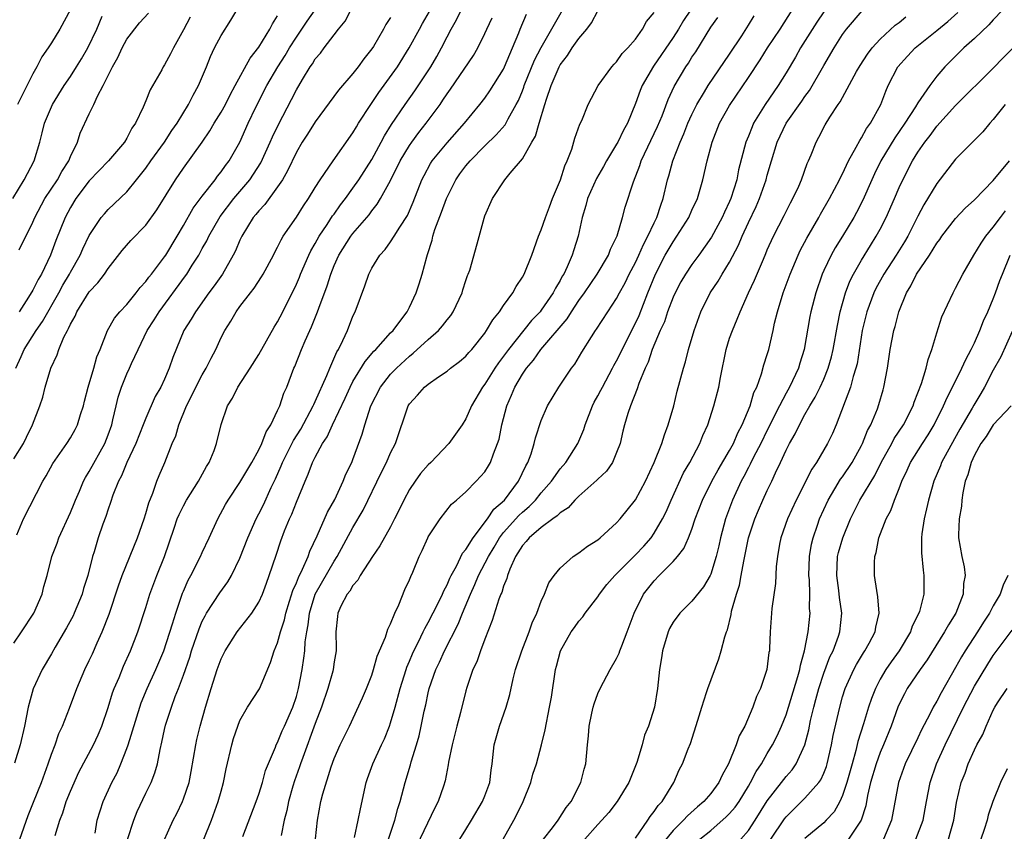
# Model space of a CAD drawing. Units: inches. Extents: x 2604000 to 2607000, y 1512000 to 1515000.
# Drawn here: x 2604078 to 2604182, y 1513280 to 1513366 of the extents above; entities that cross this region are included whole.
import ezdxf

# ---------------------------------------------------------------- set-up
doc = ezdxf.new("R2010")
doc.units = ezdxf.units.IN
doc.header["$MEASUREMENT"] = 0
doc.layers.add('LD26041512_2ft', color=254, linetype='Continuous')

msp = doc.modelspace()

# ---------------------------------------------------------------- linework, layer by layer
at = {"layer": 'LD26041512_2ft'}
for points, elevation in [([(2604076.88, 1513347), (2604078.07, 1513349), (2604079.16, 1513351), (2604079.75, 1513353), (2604080.01, 1513353.99), (2604080.24, 1513355), (2604081.1, 1513357), (2604082.34, 1513359), (2604083, 1513359.97), (2604083.66, 1513361), (2604084.17, 1513361.83), (2604084.84, 1513363), (2604085.79, 1513365), (2604086.37, 1513366.37)], 7816), ([(2604077, 1513299.8), (2604077.82, 1513301), (2604079.1, 1513303), (2604080, 1513305), (2604080.19, 1513305.81), (2604080.53, 1513307), (2604081.01, 1513309), (2604081.59, 1513310.41), (2604081.78, 1513311), (2604083, 1513313.68), (2604083.38, 1513314.62), (2604083.53, 1513315), (2604083.95, 1513315.95), (2604084.39, 1513317), (2604084.59, 1513317.41), (2604085, 1513318.03), (2604086.64, 1513321), (2604087, 1513321.93), (2604087.38, 1513323), (2604087.51, 1513323.51), (2604087.84, 1513325), (2604088.08, 1513325.92), (2604088.42, 1513327), (2604089, 1513328.41), (2604089.28, 1513329), (2604089.49, 1513329.49), (2604090.19, 1513331), (2604091.15, 1513333), (2604091.88, 1513334.12), (2604092.41, 1513335), (2604095.21, 1513338.79), (2604095.35, 1513339), (2604095.93, 1513339.93), (2604096.62, 1513341), (2604097, 1513341.71), (2604097.47, 1513342.53), (2604097.68, 1513343), (2604098.89, 1513345.11), (2604100.35, 1513347), (2604102.04, 1513349), (2604103.21, 1513350.79), (2604104.22, 1513353), (2604104.45, 1513353.55), (2604105.11, 1513354.89), (2604106.49, 1513357.51), (2604107, 1513358.54), (2604107.64, 1513359.64), (2604108.47, 1513361), (2604108.69, 1513361.31), (2604109, 1513361.83), (2604109.54, 1513362.46), (2604109.94, 1513363), (2604111, 1513364.39), (2604111.48, 1513365), (2604112.16, 1513365.84), (2604112.77, 1513367)], 7828), ([(2604077, 1513319.36), (2604078, 1513321), (2604078.32, 1513321.68), (2604078.97, 1513323), (2604079.75, 1513325), (2604080.06, 1513325.94), (2604080.33, 1513327), (2604080.91, 1513329), (2604081.58, 1513330.42), (2604081.75, 1513331), (2604082.31, 1513332.31), (2604082.67, 1513333), (2604082.8, 1513333.2), (2604083, 1513333.66), (2604083.49, 1513334.51), (2604083.69, 1513335), (2604085, 1513337.09), (2604085.92, 1513338.08), (2604086.62, 1513339), (2604087, 1513339.58), (2604088.5, 1513341.5), (2604089.43, 1513342.57), (2604091, 1513344.2), (2604092.17, 1513345.83), (2604094.15, 1513349), (2604095, 1513350.25), (2604096.98, 1513353), (2604097.81, 1513354.19), (2604098.28, 1513355), (2604099, 1513356.18), (2604099.45, 1513357), (2604099.96, 1513358.04), (2604100.51, 1513359), (2604102.08, 1513361.92), (2604103, 1513363.07), (2604104.17, 1513365), (2604104.44, 1513365.56), (2604105, 1513366.4)], 7824), ([(2604117, 1513366.25), (2604116.5, 1513365.5), (2604116.23, 1513365), (2604115.17, 1513363.17), (2604115, 1513362.9), (2604114.16, 1513361.84), (2604113.57, 1513361), (2604113, 1513360.27), (2604111.48, 1513358.52), (2604109, 1513355.16), (2604108.17, 1513353.83), (2604107.62, 1513353), (2604107, 1513351.95), (2604106.06, 1513349.94), (2604105.51, 1513349), (2604105, 1513348.24), (2604103.63, 1513346.37), (2604103, 1513345.72), (2604102.69, 1513345.31), (2604102.42, 1513345), (2604101.19, 1513343), (2604101, 1513342.59), (2604100.54, 1513341.46), (2604100.29, 1513341), (2604099.13, 1513339), (2604098.26, 1513337.74), (2604097.7, 1513337), (2604096.27, 1513335), (2604095.81, 1513334.19), (2604095.05, 1513333), (2604093.88, 1513330.12), (2604093.5, 1513329), (2604093, 1513327.85), (2604092.59, 1513327), (2604092.01, 1513325.99), (2604091, 1513323.69), (2604090.74, 1513323), (2604089.94, 1513321), (2604088.98, 1513319), (2604088.43, 1513317.57), (2604088.11, 1513317), (2604087.51, 1513315.51), (2604087.26, 1513314.74), (2604087, 1513314.03), (2604086.75, 1513313.25), (2604086.45, 1513312.45), (2604085.94, 1513311), (2604085.51, 1513309.51), (2604085.34, 1513309), (2604084.85, 1513307), (2604084.4, 1513305.6), (2604084.24, 1513305), (2604083.4, 1513303), (2604083.28, 1513302.72), (2604082.57, 1513301.43), (2604081.39, 1513299.39), (2604081, 1513298.69), (2604080, 1513297), (2604079.04, 1513294.96), (2604078.5, 1513293), (2604078.11, 1513291), (2604077.67, 1513289), (2604077.06, 1513287.06)], 7830), ([(2604077.19, 1513329), (2604077.76, 1513330.24), (2604078.08, 1513331), (2604079.37, 1513333), (2604080.05, 1513333.95), (2604081.76, 1513337), (2604082.2, 1513337.8), (2604082.9, 1513339), (2604083, 1513339.2), (2604084.03, 1513341), (2604084.33, 1513341.67), (2604085, 1513343.09), (2604086.28, 1513345), (2604086.6, 1513345.4), (2604087, 1513345.84), (2604089, 1513347.73), (2604090.03, 1513349), (2604091, 1513350.23), (2604091.53, 1513351), (2604092.99, 1513353), (2604093.77, 1513354.23), (2604094.32, 1513355), (2604095.53, 1513357), (2604096.03, 1513357.97), (2604096.59, 1513359), (2604097.44, 1513361), (2604097.89, 1513362.11), (2604098.3, 1513363), (2604099, 1513364.31), (2604100.05, 1513365.95), (2604100.68, 1513367)], 7822), ([(2604077.29, 1513311.29), (2604078.03, 1513313), (2604080.07, 1513317), (2604080.43, 1513317.57), (2604081.12, 1513318.88), (2604082.6, 1513321), (2604083, 1513321.62), (2604083.5, 1513322.5), (2604083.75, 1513323), (2604084.08, 1513324.08), (2604084.39, 1513325), (2604084.5, 1513325.5), (2604084.89, 1513327), (2604085.47, 1513329), (2604085.79, 1513330.21), (2604086.15, 1513331), (2604086.94, 1513333), (2604087.68, 1513334.32), (2604088.26, 1513335), (2604089, 1513335.77), (2604089.99, 1513337), (2604090.42, 1513337.58), (2604091, 1513338.2), (2604091.32, 1513338.68), (2604091.6, 1513339), (2604093, 1513340.81), (2604093.13, 1513341), (2604094.33, 1513343), (2604095, 1513344.15), (2604096.02, 1513345.98), (2604097, 1513347.27), (2604098.37, 1513349), (2604098.63, 1513349.37), (2604099, 1513349.83), (2604099.48, 1513350.52), (2604099.85, 1513351), (2604100.99, 1513353.01), (2604101.88, 1513355), (2604102.7, 1513356.7), (2604103.87, 1513359), (2604105.03, 1513361), (2604105.8, 1513362.2), (2604106.28, 1513363), (2604107, 1513364.14), (2604107.59, 1513365), (2604108.15, 1513365.85), (2604109, 1513367.03)], 7826), ([(2604083, 1513367.07), (2604081.89, 1513365), (2604081, 1513363.54), (2604080.65, 1513363), (2604079.95, 1513362.05), (2604079.44, 1513361), (2604079, 1513360.25), (2604077.37, 1513357)], 7814), ([(2604095.72, 1513366.28), (2604095, 1513364.92), (2604093.94, 1513363), (2604093.62, 1513362.38), (2604093, 1513361.22), (2604092.85, 1513361), (2604092.69, 1513360.69), (2604091.45, 1513358.55), (2604091, 1513357.39), (2604090.72, 1513356.72), (2604089.9, 1513355), (2604089.53, 1513354.47), (2604089, 1513353.43), (2604088.74, 1513353), (2604087.04, 1513351), (2604085, 1513348.88), (2604083.58, 1513347), (2604083, 1513346.05), (2604082.44, 1513345), (2604081.46, 1513342.54), (2604080.88, 1513341), (2604079.91, 1513339), (2604079.57, 1513338.43), (2604079, 1513337.29), (2604078.53, 1513336.53), (2604077.54, 1513335)], 7820), ([(2604077.56, 1513341.56), (2604079, 1513344.5), (2604079.21, 1513345), (2604080.29, 1513347), (2604081.61, 1513349), (2604082.1, 1513349.9), (2604082.82, 1513351), (2604083, 1513351.47), (2604083.75, 1513353), (2604084.05, 1513353.95), (2604085, 1513356.02), (2604085.49, 1513357), (2604085.89, 1513357.89), (2604086.49, 1513359), (2604087.45, 1513361), (2604088.02, 1513361.98), (2604088.48, 1513363), (2604089, 1513363.92), (2604090.35, 1513365.65), (2604091.3, 1513366.7)], 7818), ([(2604077.62, 1513279), (2604078.5, 1513281.5), (2604079.09, 1513282.91), (2604079.92, 1513285), (2604080.65, 1513287), (2604081, 1513288.02), (2604081.38, 1513289), (2604081.78, 1513290.22), (2604082.15, 1513291), (2604082.89, 1513292.89), (2604083.67, 1513295), (2604084.53, 1513297), (2604085, 1513297.95), (2604085.33, 1513298.67), (2604085.85, 1513299.85), (2604086.37, 1513301), (2604087.1, 1513302.9), (2604088.09, 1513305.91), (2604088.5, 1513307), (2604090.13, 1513311), (2604090.82, 1513313), (2604091, 1513313.57), (2604091.31, 1513314.69), (2604091.74, 1513315.74), (2604092.18, 1513317), (2604092.41, 1513317.59), (2604093.04, 1513319), (2604093.81, 1513321), (2604094.18, 1513321.82), (2604094.5, 1513323), (2604095.34, 1513325), (2604095.9, 1513326.1), (2604096.32, 1513327), (2604097, 1513328.31), (2604097.42, 1513329), (2604097.93, 1513330.07), (2604098.43, 1513331), (2604099, 1513332.25), (2604099.39, 1513333), (2604100.02, 1513333.98), (2604100.59, 1513335), (2604101, 1513335.56), (2604102.11, 1513337), (2604102.51, 1513337.49), (2604103.3, 1513338.7), (2604103.48, 1513339), (2604104.55, 1513341), (2604104.69, 1513341.31), (2604105, 1513341.85), (2604105.37, 1513342.63), (2604105.6, 1513343), (2604107, 1513345.04), (2604107.75, 1513346.25), (2604108.27, 1513347), (2604109, 1513348.2), (2604109.51, 1513349), (2604110.9, 1513351), (2604113, 1513354), (2604113.36, 1513354.64), (2604113.58, 1513355), (2604114.89, 1513357), (2604115.74, 1513358.26), (2604117.72, 1513361), (2604118.98, 1513363), (2604120.06, 1513365), (2604120.39, 1513365.61), (2604121.13, 1513366.87)], 7832), ([(2604081.37, 1513279.37), (2604081.86, 1513281), (2604082.19, 1513281.81), (2604082.55, 1513283), (2604083, 1513284.11), (2604083.9, 1513286.1), (2604085.44, 1513289), (2604085.93, 1513290.07), (2604086.33, 1513291), (2604087, 1513292.96), (2604087.48, 1513294.52), (2604087.66, 1513295), (2604088.17, 1513296.17), (2604088.65, 1513297.35), (2604089.39, 1513299), (2604090.16, 1513301), (2604091, 1513303.58), (2604091.43, 1513305), (2604092.18, 1513307), (2604092.98, 1513309.02), (2604094.03, 1513312.03), (2604094.35, 1513313), (2604094.53, 1513313.47), (2604095, 1513314.4), (2604095.33, 1513315), (2604096.6, 1513317), (2604097.44, 1513318.56), (2604097.72, 1513319), (2604098.25, 1513320.25), (2604098.52, 1513321), (2604099, 1513323.03), (2604099.67, 1513325), (2604100.2, 1513325.8), (2604100.77, 1513327), (2604102.07, 1513329), (2604103, 1513330.47), (2604104.63, 1513333.37), (2604105, 1513333.92), (2604105.56, 1513335), (2604107, 1513337.91), (2604107.32, 1513338.68), (2604107.44, 1513339), (2604108.31, 1513341), (2604108.53, 1513341.47), (2604109, 1513342.25), (2604109.4, 1513343), (2604110.27, 1513344.27), (2604110.84, 1513345.16), (2604111, 1513345.37), (2604111.67, 1513346.33), (2604112.2, 1513347), (2604113, 1513348.1), (2604113.63, 1513349), (2604115, 1513351.15), (2604116.01, 1513353), (2604116.34, 1513353.66), (2604117.11, 1513354.89), (2604118.53, 1513357), (2604119.56, 1513358.44), (2604121.26, 1513361), (2604121.9, 1513362.1), (2604122.4, 1513363), (2604123, 1513364.19), (2604123.43, 1513365), (2604124, 1513366), (2604124.49, 1513367)], 7834), ([(2604085.64, 1513279.64), (2604085.85, 1513281), (2604086.47, 1513283), (2604087.39, 1513285), (2604087.95, 1513286.05), (2604088.35, 1513287), (2604089, 1513288.64), (2604089.13, 1513289), (2604090.36, 1513293), (2604090.52, 1513293.48), (2604091.15, 1513295), (2604092.06, 1513297), (2604092.92, 1513299), (2604093.85, 1513301.85), (2604094.19, 1513303), (2604094.9, 1513305.1), (2604095, 1513305.32), (2604095.5, 1513306.5), (2604095.79, 1513307), (2604096.81, 1513309), (2604097, 1513309.44), (2604097.74, 1513311), (2604098.65, 1513313), (2604099.47, 1513314.53), (2604099.75, 1513315), (2604101, 1513316.88), (2604102.26, 1513319), (2604103, 1513320.33), (2604103.32, 1513321), (2604103.77, 1513322.23), (2604104.28, 1513323), (2604105, 1513324.52), (2604105.22, 1513325), (2604105.65, 1513326.35), (2604105.97, 1513327), (2604106.73, 1513329), (2604106.82, 1513329.18), (2604107.52, 1513331), (2604107.91, 1513331.91), (2604108.41, 1513333), (2604108.61, 1513333.39), (2604109.24, 1513335), (2604109.36, 1513335.36), (2604110.27, 1513337.73), (2604110.65, 1513339), (2604111, 1513339.9), (2604111.49, 1513341), (2604112.77, 1513343), (2604113, 1513343.31), (2604114.71, 1513345.29), (2604115, 1513345.69), (2604115.59, 1513346.41), (2604115.94, 1513347), (2604117, 1513348.92), (2604118.03, 1513351), (2604119, 1513352.65), (2604119.24, 1513353), (2604119.99, 1513354.01), (2604120.77, 1513355), (2604122.25, 1513357), (2604122.56, 1513357.44), (2604123, 1513358.14), (2604123.36, 1513358.64), (2604125.79, 1513362.21), (2604126.25, 1513363), (2604127, 1513364.52), (2604127.21, 1513365), (2604127.79, 1513366.21)], 7836), ([(2604089.05, 1513278.95), (2604089.73, 1513281), (2604090.07, 1513281.93), (2604091, 1513283.88), (2604091.56, 1513285), (2604091.96, 1513286.04), (2604092.24, 1513287), (2604092.52, 1513288.52), (2604092.72, 1513289.28), (2604093, 1513290.65), (2604093.11, 1513291.11), (2604093.73, 1513293), (2604094.13, 1513294.13), (2604094.48, 1513295), (2604095, 1513296.42), (2604095.67, 1513298.33), (2604095.87, 1513299), (2604096.67, 1513301.33), (2604097, 1513302.13), (2604097.29, 1513302.71), (2604097.46, 1513303), (2604098.85, 1513305.15), (2604099.7, 1513306.3), (2604100.1, 1513307), (2604101, 1513308.84), (2604101.83, 1513311), (2604102.72, 1513313), (2604103, 1513313.52), (2604103.49, 1513314.51), (2604104.32, 1513316.32), (2604104.76, 1513317.24), (2604105.38, 1513318.62), (2604105.52, 1513319), (2604106.68, 1513321.32), (2604107.46, 1513322.54), (2604108.79, 1513325), (2604108.84, 1513325.16), (2604109, 1513325.45), (2604110.24, 1513328.24), (2604110.53, 1513329), (2604111.28, 1513330.72), (2604111.46, 1513331), (2604111.93, 1513331.93), (2604112.41, 1513333), (2604113, 1513334.51), (2604113.23, 1513335), (2604114.25, 1513337.75), (2604114.68, 1513339), (2604115, 1513339.61), (2604115.87, 1513341), (2604116.41, 1513341.59), (2604117, 1513342.41), (2604117.39, 1513343), (2604117.98, 1513343.98), (2604118.78, 1513345.22), (2604119.39, 1513346.61), (2604120.32, 1513349), (2604120.55, 1513349.45), (2604121.25, 1513350.75), (2604121.43, 1513351), (2604123, 1513352.91), (2604124.84, 1513355), (2604126.47, 1513357), (2604127, 1513357.68), (2604127.54, 1513358.46), (2604129, 1513360.76), (2604129.11, 1513361), (2604129.65, 1513362.35), (2604129.96, 1513363), (2604130.61, 1513364.61), (2604130.75, 1513365), (2604131.42, 1513366.58)], 7838), ([(2604092.4, 1513277.6), (2604093.92, 1513281), (2604094.29, 1513281.71), (2604094.89, 1513283), (2604095, 1513283.27), (2604095.6, 1513285), (2604095.83, 1513286.17), (2604096.31, 1513289), (2604096.43, 1513289.57), (2604096.79, 1513291), (2604097.35, 1513293), (2604097.96, 1513295), (2604098.59, 1513297), (2604099, 1513298.14), (2604099.43, 1513299), (2604100.72, 1513301), (2604102.27, 1513303), (2604103, 1513304.15), (2604103.38, 1513305), (2604103.81, 1513306.19), (2604104.12, 1513307), (2604104.84, 1513309.16), (2604105.33, 1513310.67), (2604105.74, 1513311.74), (2604106.26, 1513313), (2604106.5, 1513313.5), (2604107, 1513314.78), (2604107.92, 1513317), (2604108.26, 1513317.74), (2604108.72, 1513319), (2604109, 1513319.55), (2604109.78, 1513321), (2604110.27, 1513321.73), (2604110.82, 1513323), (2604112.17, 1513325.83), (2604112.69, 1513327), (2604113, 1513327.58), (2604114.29, 1513329.71), (2604115.21, 1513330.79), (2604115.44, 1513331), (2604117, 1513332.74), (2604117.26, 1513333), (2604118.1, 1513334.1), (2604118.75, 1513335), (2604119, 1513335.49), (2604119.72, 1513337), (2604120.04, 1513337.96), (2604120.36, 1513339), (2604120.84, 1513340.84), (2604120.93, 1513341.07), (2604121.42, 1513342.58), (2604121.5, 1513343), (2604121.71, 1513343.71), (2604122.42, 1513345.58), (2604122.92, 1513347), (2604123.93, 1513349), (2604124.36, 1513349.64), (2604125, 1513350.48), (2604125.44, 1513351), (2604127, 1513352.6), (2604128.22, 1513353.78), (2604129.16, 1513354.84), (2604129.49, 1513355.49), (2604130.35, 1513357), (2604130.57, 1513357.43), (2604131, 1513358.46), (2604131.15, 1513358.85), (2604131.2, 1513359), (2604132.29, 1513361.71), (2604133, 1513363.05), (2604135.25, 1513367)], 7840), ([(2604097.15, 1513279), (2604097.97, 1513281), (2604098.7, 1513283), (2604099, 1513284.08), (2604099.27, 1513285), (2604099.55, 1513286.45), (2604100.13, 1513289), (2604100.33, 1513289.67), (2604100.76, 1513291), (2604101, 1513291.6), (2604101.8, 1513293), (2604103.06, 1513294.94), (2604104.24, 1513297.76), (2604104.64, 1513299), (2604105, 1513299.85), (2604105.31, 1513301), (2604105.72, 1513302.28), (2604105.86, 1513303), (2604106.27, 1513304.27), (2604106.61, 1513305.39), (2604107, 1513306.21), (2604107.21, 1513306.79), (2604107.66, 1513307.66), (2604108.23, 1513309), (2604108.42, 1513309.58), (2604109.21, 1513311.21), (2604110.3, 1513313.7), (2604111.06, 1513315.06), (2604111.96, 1513317), (2604112.26, 1513317.74), (2604112.87, 1513319), (2604113, 1513319.31), (2604113.99, 1513322.01), (2604114.26, 1513323), (2604114.91, 1513325), (2604115.94, 1513327), (2604117, 1513328.36), (2604117.61, 1513329), (2604119, 1513330.29), (2604119.41, 1513330.59), (2604121, 1513332.06), (2604122.08, 1513333), (2604122.52, 1513333.48), (2604123, 1513334.15), (2604123.39, 1513334.61), (2604123.65, 1513335), (2604124.6, 1513337), (2604124.68, 1513337.32), (2604125, 1513338.32), (2604125.17, 1513338.83), (2604125.25, 1513339), (2604125.4, 1513339.4), (2604126.19, 1513342.19), (2604126.92, 1513344.92), (2604127, 1513345.16), (2604127.83, 1513347), (2604129.13, 1513349), (2604129.69, 1513349.69), (2604131, 1513351.22), (2604131.98, 1513353), (2604132.37, 1513353.63), (2604132.76, 1513355), (2604133.39, 1513357), (2604133.55, 1513357.55), (2604134.04, 1513359), (2604134.89, 1513361), (2604135, 1513361.2), (2604135.8, 1513362.2), (2604136.28, 1513363), (2604137, 1513364.01), (2604137.85, 1513365), (2604138.34, 1513365.66), (2604139, 1513366.95)], 7842), ([(2604101.29, 1513279.29), (2604102.73, 1513283), (2604103, 1513283.78), (2604103.39, 1513285), (2604103.72, 1513286.28), (2604104.77, 1513288.77), (2604104.85, 1513289), (2604105, 1513289.27), (2604105.49, 1513290.51), (2604105.73, 1513291), (2604106.63, 1513293), (2604107, 1513294.15), (2604107.23, 1513295), (2604107.6, 1513297), (2604107.8, 1513298.2), (2604107.9, 1513299), (2604107.94, 1513299.94), (2604108.1, 1513301), (2604108.25, 1513301.75), (2604108.37, 1513303), (2604108.99, 1513305.01), (2604111, 1513308.51), (2604111.32, 1513309), (2604113, 1513312.08), (2604114.08, 1513313.92), (2604116.04, 1513317.96), (2604116.57, 1513319), (2604117, 1513320), (2604117.53, 1513321), (2604118.86, 1513325), (2604119, 1513325.21), (2604119.86, 1513326.14), (2604120.61, 1513327), (2604121, 1513327.32), (2604122.07, 1513328.07), (2604123, 1513328.7), (2604123.37, 1513329), (2604124.3, 1513329.7), (2604125, 1513330.29), (2604125.32, 1513330.68), (2604125.62, 1513331), (2604127, 1513332.72), (2604127.2, 1513333), (2604127.85, 1513334.15), (2604128.56, 1513335), (2604129, 1513335.67), (2604129.98, 1513337), (2604130.34, 1513337.66), (2604131, 1513338.65), (2604131.2, 1513339), (2604132, 1513341), (2604132.71, 1513343), (2604133, 1513343.69), (2604133.44, 1513345), (2604133.87, 1513346.13), (2604134.2, 1513347), (2604135.04, 1513349), (2604135.51, 1513350.49), (2604135.76, 1513351), (2604136.25, 1513352.25), (2604136.58, 1513353.42), (2604137.09, 1513354.91), (2604137.29, 1513355.29), (2604137.99, 1513357), (2604138.32, 1513357.68), (2604139.05, 1513359), (2604140.48, 1513361), (2604140.73, 1513361.27), (2604141, 1513361.52), (2604141.59, 1513362.41), (2604142.18, 1513363), (2604143, 1513363.95), (2604143.74, 1513365), (2604144.18, 1513365.82), (2604145, 1513366.78)], 7844), ([(2604148.83, 1513367), (2604148.1, 1513365.9), (2604147.58, 1513365), (2604147, 1513364.11), (2604144.92, 1513361.08), (2604143.73, 1513359), (2604143.51, 1513358.48), (2604143, 1513357.09), (2604142.14, 1513355), (2604141.74, 1513354.26), (2604141.12, 1513353), (2604141, 1513352.78), (2604139.91, 1513351), (2604139.59, 1513350.41), (2604138.85, 1513349.15), (2604137.91, 1513347), (2604137.73, 1513346.27), (2604137.33, 1513345), (2604136.91, 1513343), (2604136.45, 1513341.55), (2604136.29, 1513341), (2604135.75, 1513339.75), (2604135.39, 1513339), (2604135.23, 1513338.77), (2604135, 1513338.31), (2604134.5, 1513337.5), (2604134.26, 1513337), (2604133, 1513335.16), (2604132.87, 1513335), (2604131.95, 1513334.05), (2604129.52, 1513331), (2604129, 1513330.27), (2604128.44, 1513329.56), (2604128.07, 1513329), (2604127, 1513327.29), (2604126.77, 1513327), (2604125.6, 1513325), (2604125, 1513323.62), (2604124.59, 1513323), (2604123.2, 1513321), (2604121.28, 1513319), (2604121, 1513318.73), (2604120.19, 1513317.81), (2604119.59, 1513317), (2604119, 1513316.11), (2604118.4, 1513315), (2604117.95, 1513314.05), (2604117.43, 1513313), (2604117, 1513312.17), (2604115.87, 1513310.13), (2604115.06, 1513309), (2604113.78, 1513307), (2604113.52, 1513306.48), (2604113, 1513305.94), (2604112.67, 1513305.33), (2604112.37, 1513305), (2604111.72, 1513303.72), (2604111.4, 1513303), (2604111.35, 1513302.65), (2604111.2, 1513301), (2604111.23, 1513299.23), (2604111.21, 1513299), (2604111, 1513297.82), (2604110.89, 1513297), (2604110.85, 1513296.85), (2604110.33, 1513295), (2604109.67, 1513293), (2604109, 1513291.26), (2604107.67, 1513287.67), (2604107.44, 1513287), (2604107.34, 1513286.66), (2604106.8, 1513285.2), (2604106.63, 1513284.63), (2604106.15, 1513283), (2604105.97, 1513282.03), (2604105.69, 1513281), (2604105.39, 1513279.39)], 7846), ([(2604109.04, 1513279.04), (2604109.22, 1513281), (2604109.6, 1513283), (2604109.8, 1513283.8), (2604110.68, 1513286.68), (2604111, 1513287.57), (2604111.63, 1513289), (2604112.62, 1513291), (2604114.01, 1513293.99), (2604114.44, 1513295), (2604115, 1513296.42), (2604115.19, 1513297), (2604115.58, 1513298.42), (2604116.46, 1513300.46), (2604116.7, 1513301.3), (2604117, 1513301.86), (2604117.46, 1513303), (2604117.87, 1513303.87), (2604118.51, 1513305.49), (2604119, 1513306.53), (2604119.13, 1513306.87), (2604119.35, 1513307.35), (2604120.05, 1513309), (2604120.36, 1513309.64), (2604120.95, 1513311), (2604121, 1513311.1), (2604122.25, 1513313), (2604123.45, 1513314.55), (2604124, 1513315), (2604125, 1513315.87), (2604126.1, 1513317), (2604127, 1513317.99), (2604127.38, 1513318.62), (2604127.6, 1513319), (2604127.91, 1513319.91), (2604128.36, 1513321), (2604128.52, 1513321.48), (2604128.82, 1513323), (2604129.33, 1513325), (2604129.85, 1513326.15), (2604130.19, 1513327), (2604131, 1513328.36), (2604131.44, 1513329), (2604132.16, 1513329.84), (2604132.96, 1513331), (2604135.76, 1513334.24), (2604136.22, 1513335), (2604137, 1513336.19), (2604137.59, 1513337), (2604138.95, 1513339), (2604140.13, 1513341), (2604140.36, 1513341.64), (2604141.05, 1513343.05), (2604141.63, 1513345), (2604141.92, 1513346.08), (2604142.78, 1513348.78), (2604143.48, 1513350.52), (2604143.62, 1513351), (2604145.34, 1513354.66), (2604145.82, 1513355.81), (2604146.47, 1513357.53), (2604147.1, 1513358.9), (2604148.34, 1513361), (2604148.62, 1513361.38), (2604149, 1513362.02), (2604149.4, 1513362.6), (2604151, 1513365.21), (2604151.75, 1513366.25)], 7848), ([(2604113.17, 1513279.17), (2604113.57, 1513281), (2604113.79, 1513282.21), (2604114.42, 1513285), (2604114.56, 1513285.44), (2604115.11, 1513287), (2604116.02, 1513289), (2604116.34, 1513289.66), (2604116.88, 1513291), (2604117, 1513291.35), (2604117.47, 1513293), (2604118, 1513295), (2604118.64, 1513297), (2604118.73, 1513297.27), (2604119, 1513297.88), (2604119.32, 1513298.68), (2604119.47, 1513299), (2604119.96, 1513299.96), (2604120.46, 1513301), (2604120.62, 1513301.38), (2604121, 1513302.01), (2604122.05, 1513304.05), (2604122.5, 1513305), (2604122.64, 1513305.36), (2604123, 1513306.01), (2604123.28, 1513306.72), (2604123.43, 1513307), (2604123.99, 1513307.99), (2604124.65, 1513309.35), (2604125, 1513309.74), (2604125.76, 1513311), (2604127.29, 1513313), (2604127.97, 1513314.03), (2604129.08, 1513315), (2604130.57, 1513317), (2604131.35, 1513318.65), (2604131.56, 1513319), (2604131.91, 1513319.91), (2604132.26, 1513321), (2604132.39, 1513321.61), (2604133, 1513323.45), (2604133.66, 1513325), (2604134.85, 1513327), (2604136.21, 1513329), (2604136.58, 1513329.42), (2604137.31, 1513330.69), (2604138.32, 1513332.32), (2604138.76, 1513333), (2604138.87, 1513333.13), (2604140.06, 1513335), (2604141, 1513336.4), (2604141.31, 1513337), (2604141.92, 1513338.08), (2604142.35, 1513339), (2604143, 1513340.23), (2604143.36, 1513341), (2604143.85, 1513342.15), (2604144.33, 1513343), (2604145, 1513344.45), (2604145.28, 1513345), (2604145.69, 1513346.31), (2604145.96, 1513347), (2604146.42, 1513349), (2604146.56, 1513349.44), (2604146.96, 1513351), (2604147.74, 1513353), (2604148.13, 1513353.87), (2604148.57, 1513355), (2604149, 1513355.95), (2604149.52, 1513357), (2604150.33, 1513358.33), (2604150.72, 1513359), (2604153, 1513362.33), (2604154.28, 1513364.28), (2604155, 1513365.41), (2604155.6, 1513366.4)], 7850), ([(2604116.76, 1513279), (2604117.46, 1513281), (2604117.76, 1513282.24), (2604118.03, 1513283), (2604118.56, 1513285), (2604119.12, 1513286.88), (2604119.19, 1513287.19), (2604119.74, 1513289), (2604120.03, 1513289.97), (2604120.26, 1513291), (2604120.57, 1513292.57), (2604120.74, 1513293.26), (2604121, 1513294.54), (2604121.11, 1513295), (2604121.8, 1513297), (2604122.2, 1513297.8), (2604122.72, 1513299), (2604124.18, 1513301.82), (2604124.65, 1513303), (2604125.48, 1513305), (2604125.96, 1513306.04), (2604126.35, 1513307), (2604127.39, 1513309), (2604128, 1513310), (2604128.57, 1513311), (2604129, 1513311.55), (2604130.63, 1513313.37), (2604131, 1513313.71), (2604131.7, 1513314.3), (2604132.39, 1513315), (2604133, 1513315.77), (2604134.09, 1513317), (2604135, 1513318.3), (2604135.61, 1513319), (2604136.88, 1513321), (2604137.51, 1513322.48), (2604137.66, 1513323), (2604138.43, 1513325), (2604138.61, 1513325.39), (2604139, 1513326.06), (2604139.33, 1513326.67), (2604139.49, 1513327), (2604140.58, 1513329), (2604140.71, 1513329.29), (2604141, 1513329.79), (2604141.4, 1513330.6), (2604141.58, 1513331), (2604143, 1513333.77), (2604143.39, 1513334.61), (2604144.32, 1513337), (2604145.13, 1513339), (2604146.17, 1513341), (2604146.47, 1513341.53), (2604147, 1513342.43), (2604147.4, 1513343), (2604148.66, 1513345), (2604149, 1513345.76), (2604149.59, 1513347), (2604150.17, 1513349), (2604150.62, 1513351), (2604151.15, 1513353), (2604151.94, 1513355), (2604153, 1513356.88), (2604155, 1513359.85), (2604156.25, 1513361.75), (2604157.04, 1513363), (2604158.38, 1513365), (2604159.65, 1513367)], 7852), ([(2604163, 1513366.85), (2604162.25, 1513365.75), (2604160.53, 1513363), (2604159.98, 1513362.02), (2604159, 1513360.36), (2604158.17, 1513359), (2604156.79, 1513357), (2604155.55, 1513355), (2604155.38, 1513354.62), (2604155, 1513353.64), (2604154.73, 1513353), (2604153.95, 1513350.05), (2604153.75, 1513349), (2604153.13, 1513347), (2604153, 1513346.69), (2604152.45, 1513345.55), (2604152.21, 1513345), (2604151.08, 1513342.92), (2604149.72, 1513341), (2604149, 1513340.02), (2604148.32, 1513339), (2604147.83, 1513338.17), (2604147.21, 1513337), (2604147, 1513336.54), (2604146.42, 1513335), (2604146.07, 1513333.93), (2604145.64, 1513333), (2604144.79, 1513331), (2604144.34, 1513329.65), (2604144.03, 1513329), (2604143.36, 1513327.36), (2604143.2, 1513326.8), (2604142.47, 1513325), (2604142.2, 1513324.2), (2604141.85, 1513323), (2604141.67, 1513322.33), (2604141.36, 1513321), (2604141, 1513320.05), (2604140.55, 1513319), (2604139.92, 1513318.08), (2604139, 1513317.21), (2604138.9, 1513317.1), (2604137, 1513315.42), (2604136.57, 1513315), (2604135.84, 1513314.16), (2604135, 1513313.65), (2604134.69, 1513313.31), (2604134.23, 1513313), (2604133, 1513312.1), (2604131.71, 1513311), (2604131.41, 1513310.59), (2604131, 1513310.17), (2604130.28, 1513309), (2604129.66, 1513307.66), (2604129.42, 1513307), (2604129.34, 1513306.66), (2604129, 1513305.87), (2604128.8, 1513305.2), (2604128.7, 1513305), (2604128.49, 1513304.49), (2604127.79, 1513302.21), (2604127, 1513300.22), (2604126.55, 1513299), (2604126.16, 1513297.84), (2604125.74, 1513297), (2604125.09, 1513295.09), (2604125, 1513294.76), (2604124.43, 1513292.43), (2604124.04, 1513291), (2604123.52, 1513289), (2604123.16, 1513287.16), (2604123.12, 1513286.88), (2604123, 1513286.33), (2604122.8, 1513285.2), (2604122.61, 1513284.61), (2604122.06, 1513283), (2604121.69, 1513282.31), (2604119.76, 1513278.24)], 7854), ([(2604123, 1513276.82), (2604125, 1513280.04), (2604125.58, 1513281), (2604126.76, 1513283), (2604127, 1513283.6), (2604127.53, 1513285), (2604127.68, 1513286.32), (2604127.79, 1513287), (2604128, 1513289), (2604128.57, 1513291), (2604129.28, 1513293), (2604129.65, 1513294.35), (2604130.01, 1513296.01), (2604130.26, 1513297), (2604130.94, 1513299), (2604131.73, 1513301), (2604132.05, 1513301.95), (2604132.53, 1513303), (2604133, 1513304.28), (2604133.33, 1513305), (2604133.8, 1513306.2), (2604134.38, 1513307), (2604135, 1513307.78), (2604136.4, 1513309), (2604137, 1513309.39), (2604137.9, 1513310.1), (2604139, 1513310.79), (2604139.25, 1513311), (2604141, 1513312.57), (2604141.38, 1513313), (2604143, 1513315.04), (2604144.05, 1513317), (2604145, 1513319), (2604145.8, 1513321), (2604146.07, 1513321.93), (2604146.49, 1513323), (2604147.06, 1513325), (2604147.43, 1513326.57), (2604148.1, 1513329), (2604148.32, 1513329.68), (2604148.65, 1513331), (2604149.23, 1513333), (2604149.96, 1513335), (2604150.95, 1513337), (2604151.77, 1513338.23), (2604152.2, 1513339), (2604153, 1513340.27), (2604153.95, 1513342.05), (2604154.32, 1513343), (2604155, 1513344.47), (2604155.82, 1513346.18), (2604156.18, 1513347), (2604156.87, 1513349), (2604157, 1513349.5), (2604157.45, 1513351), (2604158.06, 1513353), (2604159.01, 1513355), (2604160.66, 1513357.34), (2604161, 1513357.84), (2604161.5, 1513358.5), (2604163, 1513361.15), (2604164.09, 1513363), (2604165, 1513364.44), (2604165.41, 1513365), (2604167.07, 1513366.93)], 7856), ([(2604128.94, 1513279), (2604130.07, 1513281), (2604130.4, 1513281.6), (2604131.09, 1513283), (2604131.88, 1513285), (2604132.11, 1513285.89), (2604132.48, 1513287), (2604133.03, 1513289), (2604133.41, 1513290.59), (2604133.89, 1513293), (2604134.07, 1513294.07), (2604134.51, 1513297), (2604134.63, 1513297.37), (2604135.04, 1513299), (2604136.18, 1513301), (2604136.52, 1513301.48), (2604137, 1513302.15), (2604137.4, 1513302.6), (2604137.66, 1513303), (2604139, 1513304.71), (2604139.18, 1513305), (2604139.96, 1513306.04), (2604140.81, 1513307), (2604143, 1513309.17), (2604143.88, 1513310.12), (2604144.66, 1513311), (2604145, 1513311.48), (2604145.89, 1513313), (2604146.25, 1513313.75), (2604146.78, 1513315), (2604148.11, 1513317.89), (2604148.77, 1513319), (2604149.83, 1513321), (2604150.16, 1513321.84), (2604150.69, 1513323), (2604151.34, 1513325), (2604151.85, 1513327), (2604152.02, 1513328.02), (2604152.63, 1513331), (2604153, 1513332.19), (2604153.29, 1513333), (2604153.81, 1513334.19), (2604154.13, 1513335), (2604155.01, 1513337), (2604155.65, 1513338.35), (2604156.59, 1513340.59), (2604156.84, 1513341.16), (2604157, 1513341.55), (2604157.66, 1513343), (2604158.8, 1513345.2), (2604159.47, 1513346.54), (2604159.72, 1513347), (2604160.34, 1513348.34), (2604160.63, 1513349), (2604161.25, 1513350.75), (2604161.38, 1513351), (2604161.66, 1513351.66), (2604162.18, 1513353), (2604162.48, 1513353.52), (2604163.15, 1513354.85), (2604163.64, 1513355.64), (2604164.54, 1513357), (2604164.73, 1513357.27), (2604166.49, 1513360.49), (2604166.86, 1513361.14), (2604167.66, 1513362.34), (2604168.15, 1513363), (2604169, 1513363.95), (2604170.58, 1513365.42), (2604171, 1513365.72), (2604171.71, 1513366.29)], 7858), ([(2604133.25, 1513279), (2604134.2, 1513280.2), (2604134.81, 1513281), (2604135.64, 1513282.36), (2604136.19, 1513283), (2604137.21, 1513285), (2604137.56, 1513286.44), (2604137.73, 1513287), (2604137.9, 1513289), (2604138.02, 1513289.98), (2604138.09, 1513291), (2604138.37, 1513292.37), (2604138.51, 1513293), (2604138.62, 1513293.38), (2604139, 1513294.45), (2604139.24, 1513295), (2604140.33, 1513297), (2604141, 1513298.18), (2604141.27, 1513298.73), (2604141.34, 1513299), (2604141.54, 1513299.54), (2604142.11, 1513301), (2604142.86, 1513303), (2604143.87, 1513305), (2604145, 1513306.43), (2604145.53, 1513307), (2604147, 1513308.49), (2604147.45, 1513309), (2604148.15, 1513309.85), (2604148.65, 1513311), (2604149, 1513311.92), (2604149.35, 1513313), (2604150.11, 1513315), (2604151.11, 1513317), (2604151.79, 1513318.21), (2604153, 1513320.27), (2604153.4, 1513321), (2604153.87, 1513322.13), (2604154.35, 1513323), (2604155.19, 1513325), (2604155.58, 1513326.42), (2604155.88, 1513327), (2604156.39, 1513328.39), (2604156.64, 1513329.36), (2604157, 1513330.47), (2604157.15, 1513331), (2604157.62, 1513333), (2604157.78, 1513333.78), (2604158.09, 1513335), (2604158.69, 1513337), (2604159.43, 1513339), (2604160.29, 1513341), (2604160.51, 1513341.49), (2604161.2, 1513342.79), (2604162.47, 1513345), (2604162.65, 1513345.35), (2604163.62, 1513347), (2604164.68, 1513349), (2604164.77, 1513349.23), (2604165, 1513349.65), (2604165.63, 1513351), (2604166.45, 1513352.45), (2604166.82, 1513353.18), (2604167, 1513353.44), (2604167.55, 1513354.45), (2604167.95, 1513355), (2604169.05, 1513357), (2604169.58, 1513358.42), (2604169.85, 1513359), (2604170.88, 1513361), (2604171.88, 1513362.12), (2604172.7, 1513363), (2604175, 1513364.85), (2604176.18, 1513365.82), (2604177.22, 1513366.78)], 7860), ([(2604181.99, 1513367), (2604181, 1513365.99), (2604180.54, 1513365.46), (2604179, 1513364.01), (2604177.89, 1513363), (2604175.86, 1513361), (2604175, 1513359.99), (2604174.26, 1513359), (2604173, 1513357.17), (2604172.75, 1513356.75), (2604171.61, 1513355), (2604170.54, 1513353.46), (2604169.05, 1513351), (2604168.38, 1513349.62), (2604168.09, 1513349), (2604167.16, 1513346.84), (2604166.48, 1513345.52), (2604166.19, 1513345), (2604165, 1513343.02), (2604164.22, 1513341.78), (2604163.78, 1513341), (2604163, 1513339.37), (2604162.83, 1513339), (2604162.14, 1513337), (2604161.63, 1513335), (2604161.52, 1513334.48), (2604160.92, 1513331), (2604160.45, 1513329.55), (2604160.3, 1513329), (2604159.37, 1513327), (2604159, 1513326.35), (2604158.3, 1513325), (2604157, 1513322.42), (2604156.31, 1513321), (2604155.55, 1513319.55), (2604155.2, 1513318.8), (2604155, 1513318.46), (2604154.51, 1513317.49), (2604154.23, 1513317), (2604153.32, 1513315), (2604152.58, 1513313), (2604152.03, 1513311), (2604151.85, 1513310.15), (2604151.58, 1513309), (2604151, 1513307.13), (2604150.94, 1513307), (2604150.22, 1513305.78), (2604149, 1513304.28), (2604147.73, 1513303), (2604147, 1513302.04), (2604146.63, 1513301.37), (2604146.47, 1513301), (2604145.86, 1513299), (2604145.76, 1513298.24), (2604145.55, 1513297), (2604145.34, 1513295), (2604145.01, 1513293), (2604144.38, 1513291), (2604143.97, 1513290.03), (2604143.7, 1513289), (2604143.14, 1513287.14), (2604142.29, 1513285), (2604141.07, 1513283), (2604140.17, 1513281.83), (2604139.42, 1513281), (2604139, 1513280.55), (2604137.62, 1513279)], 7862), ([(2604143, 1513279.09), (2604144.32, 1513281), (2604144.58, 1513281.42), (2604145, 1513281.93), (2604145.42, 1513282.58), (2604145.82, 1513283), (2604147.07, 1513285), (2604147.66, 1513286.34), (2604148.01, 1513287), (2604148.6, 1513288.6), (2604148.83, 1513289.17), (2604149.63, 1513291.63), (2604150.05, 1513293), (2604150.56, 1513294.56), (2604150.68, 1513295), (2604151.85, 1513298.15), (2604152.12, 1513299), (2604152.48, 1513300.48), (2604152.66, 1513301), (2604152.77, 1513301.23), (2604153.15, 1513302.85), (2604153.2, 1513303.2), (2604153.73, 1513305), (2604154.04, 1513305.96), (2604154.24, 1513307), (2604154.5, 1513308.5), (2604155.01, 1513311), (2604155.68, 1513313), (2604156.07, 1513313.93), (2604156.53, 1513315), (2604157, 1513316.02), (2604157.49, 1513317), (2604157.88, 1513317.88), (2604158.42, 1513319), (2604159, 1513320.3), (2604159.35, 1513321), (2604159.96, 1513322.04), (2604160.41, 1513323), (2604161, 1513324.07), (2604161.52, 1513325), (2604162.08, 1513325.92), (2604162.61, 1513327), (2604163, 1513327.85), (2604163.48, 1513329), (2604163.81, 1513330.19), (2604164.01, 1513331), (2604164.45, 1513333.55), (2604164.74, 1513335), (2604165.3, 1513337), (2604165.76, 1513338.24), (2604166.14, 1513339), (2604167, 1513340.48), (2604167.96, 1513342.04), (2604168.58, 1513343), (2604169, 1513343.77), (2604169.63, 1513345), (2604170.51, 1513347), (2604171, 1513348.17), (2604171.38, 1513349), (2604172.43, 1513351), (2604173, 1513351.92), (2604173.73, 1513353), (2604174.29, 1513353.71), (2604175, 1513354.7), (2604177, 1513356.9), (2604181, 1513360.87), (2604182.04, 1513361.96), (2604185.14, 1513365)], 7864), ([(2604182.27, 1513357), (2604181, 1513355.39), (2604180.64, 1513355), (2604179.9, 1513354.1), (2604179, 1513353.2), (2604178.91, 1513353.09), (2604178.8, 1513353), (2604177, 1513351.19), (2604175, 1513348.62), (2604173.64, 1513346.36), (2604173, 1513345.13), (2604171.91, 1513343), (2604171.58, 1513342.42), (2604170.67, 1513341), (2604169.37, 1513339), (2604168.53, 1513337.47), (2604168.3, 1513337), (2604167.57, 1513335), (2604167.09, 1513333), (2604166.53, 1513329.47), (2604166.42, 1513329), (2604166.13, 1513328.13), (2604165.85, 1513327), (2604164.3, 1513323), (2604163.92, 1513322.08), (2604163.41, 1513321), (2604162.24, 1513319), (2604161.72, 1513318.28), (2604160.06, 1513315), (2604159.13, 1513313), (2604158.44, 1513311), (2604158.3, 1513310.3), (2604158.08, 1513309), (2604157.96, 1513307.96), (2604157.87, 1513306.13), (2604157.5, 1513303.5), (2604157.45, 1513303), (2604157.3, 1513301), (2604157.24, 1513299.24), (2604157.22, 1513299), (2604157.18, 1513298.82), (2604156.96, 1513297), (2604156.29, 1513295), (2604155.87, 1513294.13), (2604155.48, 1513293), (2604154.6, 1513291), (2604154.02, 1513289.98), (2604153.69, 1513289), (2604152.89, 1513287), (2604152.21, 1513285.79), (2604151.87, 1513285), (2604151, 1513283.85), (2604150.26, 1513283), (2604149.58, 1513282.42), (2604148.52, 1513281.48), (2604148.11, 1513281), (2604147, 1513279.92), (2604145.69, 1513278.31)], 7866), ([(2604149.85, 1513279), (2604151, 1513279.93), (2604152.65, 1513281.35), (2604153, 1513281.71), (2604153.59, 1513282.41), (2604154, 1513283), (2604155, 1513284.62), (2604155.23, 1513285), (2604155.82, 1513286.18), (2604156.37, 1513287), (2604157, 1513288.1), (2604157.55, 1513289), (2604158.04, 1513289.96), (2604158.51, 1513291), (2604159, 1513292.18), (2604160.26, 1513296.26), (2604160.45, 1513297), (2604160.52, 1513297.48), (2604160.97, 1513299), (2604161.34, 1513301), (2604161.54, 1513303), (2604161.5, 1513303.5), (2604161.53, 1513305), (2604161.47, 1513306.53), (2604161.42, 1513307), (2604161.47, 1513309), (2604161.69, 1513310.31), (2604161.86, 1513311), (2604162.34, 1513312.34), (2604162.56, 1513313), (2604163.45, 1513315), (2604164.18, 1513316.18), (2604164.79, 1513317.21), (2604165, 1513317.48), (2604166.01, 1513319), (2604167, 1513320.8), (2604167.1, 1513321), (2604167.63, 1513322.37), (2604167.98, 1513323), (2604168.7, 1513324.7), (2604168.86, 1513325.14), (2604169.29, 1513326.71), (2604169.39, 1513327), (2604169.75, 1513329), (2604170.05, 1513331), (2604170.43, 1513333), (2604170.57, 1513333.43), (2604170.96, 1513335), (2604171.79, 1513337), (2604172.26, 1513337.74), (2604172.86, 1513339), (2604174.21, 1513341), (2604175, 1513342.26), (2604175.32, 1513342.68), (2604175.55, 1513343), (2604177, 1513344.91), (2604178.01, 1513345.99), (2604179, 1513346.89), (2604181, 1513348.94), (2604182.71, 1513351)], 7868), ([(2604154.2, 1513279), (2604155, 1513279.92), (2604155.71, 1513281), (2604157, 1513283.07), (2604158.51, 1513285), (2604159, 1513285.65), (2604159.63, 1513286.37), (2604160.07, 1513287), (2604160.98, 1513289.02), (2604161.4, 1513290.6), (2604161.59, 1513291.59), (2604161.93, 1513293), (2604162.17, 1513293.83), (2604162.46, 1513295), (2604163, 1513296.63), (2604163.66, 1513298.34), (2604163.98, 1513299), (2604164.55, 1513300.55), (2604164.69, 1513301), (2604164.9, 1513303), (2604164.66, 1513304.66), (2604164.59, 1513305.41), (2604164.37, 1513307), (2604164.47, 1513309), (2604164.58, 1513309.42), (2604165.01, 1513311), (2604165.83, 1513313), (2604166.84, 1513315), (2604168.41, 1513317.59), (2604169.11, 1513319), (2604170.22, 1513321), (2604170.48, 1513321.52), (2604171.47, 1513323), (2604172.48, 1513325), (2604172.6, 1513325.4), (2604173, 1513326.39), (2604173.37, 1513327.37), (2604173.87, 1513329), (2604174.07, 1513329.93), (2604174.49, 1513331), (2604175, 1513332.77), (2604175.54, 1513334.46), (2604176.73, 1513337), (2604177, 1513337.49), (2604177.75, 1513339), (2604178.94, 1513341), (2604179.73, 1513342.27), (2604180.21, 1513343), (2604181, 1513343.96), (2604181.77, 1513345), (2604182.31, 1513345.69)], 7870), ([(2604157.39, 1513279), (2604158.83, 1513281.17), (2604159, 1513281.38), (2604159.81, 1513282.19), (2604161, 1513283.34), (2604162.49, 1513285), (2604162.7, 1513285.3), (2604163, 1513286.01), (2604163.28, 1513286.72), (2604163.36, 1513287), (2604163.82, 1513289), (2604164.01, 1513289.99), (2604164.69, 1513293), (2604165, 1513294.11), (2604165.28, 1513295), (2604166.18, 1513297), (2604166.46, 1513297.54), (2604167.21, 1513298.79), (2604167.36, 1513299), (2604167.82, 1513299.82), (2604168.44, 1513301), (2604168.51, 1513301.49), (2604168.87, 1513303), (2604168.74, 1513304.74), (2604168.62, 1513305.38), (2604168.39, 1513307), (2604168.38, 1513308.38), (2604168.42, 1513309), (2604168.57, 1513309.43), (2604168.85, 1513311), (2604169.63, 1513313), (2604170.12, 1513313.88), (2604170.51, 1513315), (2604171, 1513316.23), (2604171.28, 1513317), (2604171.84, 1513318.16), (2604172.2, 1513319), (2604173.48, 1513321), (2604174.08, 1513321.92), (2604174.74, 1513323), (2604175.73, 1513325), (2604176.1, 1513325.9), (2604176.67, 1513327), (2604177.67, 1513329), (2604178.07, 1513329.93), (2604178.66, 1513331), (2604179, 1513331.71), (2604179.57, 1513333), (2604179.96, 1513334.04), (2604180.43, 1513335), (2604181, 1513336.35), (2604181.25, 1513337), (2604181.7, 1513338.3), (2604181.98, 1513339), (2604182.81, 1513341)], 7872), ([(2604183, 1513332.88), (2604181.8, 1513330.2), (2604181, 1513328.79), (2604180.08, 1513327), (2604179.68, 1513326.32), (2604178.92, 1513325.08), (2604178.74, 1513324.74), (2604177.46, 1513322.54), (2604176.09, 1513320.09), (2604175.51, 1513319), (2604175.38, 1513318.62), (2604174.67, 1513317), (2604174.11, 1513315), (2604173.92, 1513314.07), (2604173.67, 1513313), (2604173.43, 1513311.43), (2604173.39, 1513311), (2604173.39, 1513309.39), (2604173.55, 1513307.55), (2604173.64, 1513307), (2604173.64, 1513305), (2604173.17, 1513303.17), (2604173.11, 1513303), (2604172.4, 1513301.6), (2604172.2, 1513301), (2604171, 1513299), (2604170.16, 1513297.84), (2604169.59, 1513297), (2604169, 1513295.98), (2604168.48, 1513295), (2604168.06, 1513293.94), (2604167.76, 1513293), (2604167.23, 1513291.23), (2604166.63, 1513289.37), (2604166.42, 1513288.42), (2604166, 1513287), (2604165.46, 1513285), (2604165, 1513283.62), (2604164.71, 1513283), (2604164.09, 1513281.91), (2604163.26, 1513281), (2604163, 1513280.74), (2604161, 1513279.05)], 7874), ([(2604182.89, 1513325), (2604181, 1513322.97), (2604180.24, 1513321.76), (2604179.68, 1513321), (2604179, 1513319.77), (2604178.64, 1513319), (2604178.31, 1513317.69), (2604178.03, 1513317), (2604177.75, 1513315.75), (2604177.66, 1513315), (2604177.64, 1513314.36), (2604177.37, 1513313), (2604177.29, 1513311.29), (2604177.31, 1513311), (2604177.66, 1513309), (2604177.91, 1513307.91), (2604178, 1513307), (2604177.85, 1513306.15), (2604177.81, 1513305), (2604177.03, 1513303), (2604176.23, 1513301.77), (2604175.82, 1513301), (2604173.98, 1513298.02), (2604173.23, 1513297), (2604171.87, 1513295), (2604171.56, 1513294.44), (2604171, 1513293.33), (2604170.86, 1513293), (2604170.15, 1513291), (2604169.34, 1513289), (2604169, 1513288.21), (2604168.56, 1513287), (2604167.97, 1513285), (2604167.64, 1513283.64), (2604167.45, 1513282.55), (2604166.97, 1513281.03), (2604165.61, 1513279)], 7876), ([(2604182.55, 1513307), (2604182.04, 1513305.96), (2604181.72, 1513305), (2604181, 1513303.76), (2604180.61, 1513303), (2604179.97, 1513302.03), (2604179.33, 1513301), (2604178.03, 1513299), (2604177.63, 1513298.37), (2604177, 1513297.21), (2604175.45, 1513294.55), (2604175, 1513293.65), (2604174.62, 1513293), (2604174.26, 1513292.26), (2604173.39, 1513290.61), (2604173, 1513289.75), (2604171.65, 1513287), (2604170.92, 1513285), (2604170.2, 1513281), (2604169.34, 1513279)], 7878), ([(2604172.76, 1513279), (2604173.55, 1513281), (2604173.78, 1513282.22), (2604173.9, 1513283), (2604174.28, 1513285), (2604174.98, 1513287), (2604175.89, 1513289), (2604177.84, 1513293), (2604179, 1513295.25), (2604180.41, 1513297.59), (2604181, 1513298.49), (2604183, 1513301.18)], 7880), ([(2604176.25, 1513279), (2604176.81, 1513281), (2604177.1, 1513282.9), (2604177.6, 1513285), (2604178, 1513286), (2604178.35, 1513287), (2604179, 1513288.47), (2604179.27, 1513289), (2604179.88, 1513290.12), (2604180.23, 1513291), (2604181, 1513292.69), (2604181.17, 1513293), (2604181.46, 1513293.46), (2604182.48, 1513295)], 7882), ([(2604182.48, 1513286.48), (2604181.75, 1513285), (2604180.97, 1513283), (2604180.46, 1513281.54), (2604180.34, 1513281), (2604180.03, 1513280.03), (2604179.68, 1513279)], 7884)]:
    msp.add_lwpolyline(points, dxfattribs=dict(at, elevation=elevation))

doc.saveas('drawing.dxf')
